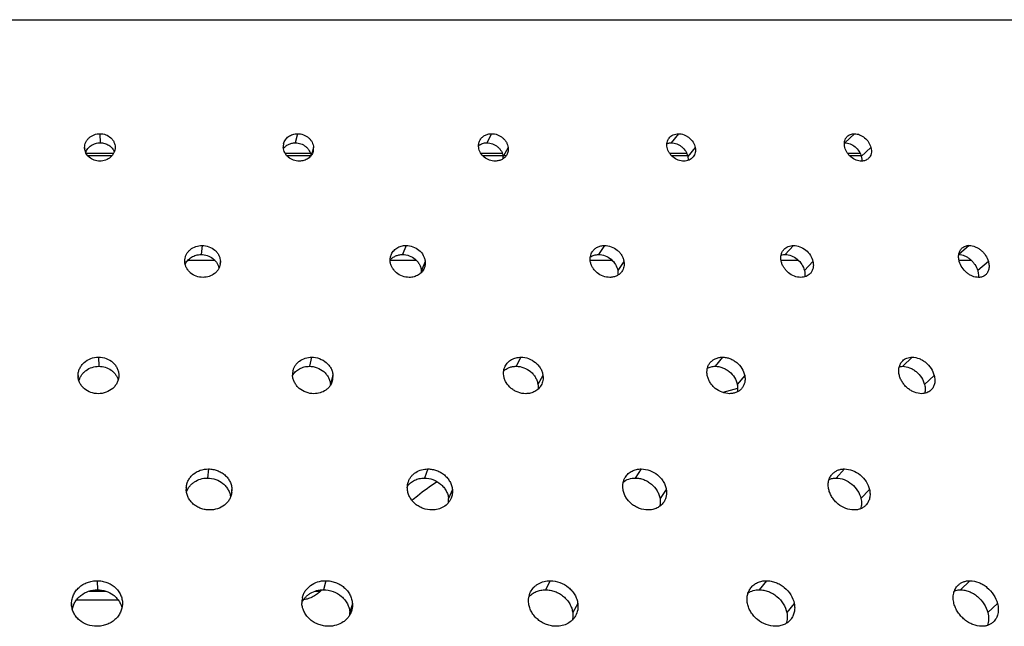
# Model space of a CAD drawing. Extents: x -100 to 586, y 0 to 1416.
# Drawn here: x 240 to 337, y 180 to 239 of the extents above; entities that cross this region are included whole.
import ezdxf

# ---------------------------------------------------------------- set-up
doc = ezdxf.new("R2010")
doc.units = 0
doc.layers.add('PLATEK', color=7, linetype='CONTINUOUS')

msp = doc.modelspace()

# ---------------------------------------------------------------- linework, layer by layer
at = {"layer": 'PLATEK', "color": 7, "linetype": 'CONTINUOUS'}
for p, q in [((116.299, 239.437), (383.701, 239.437)), ((248.225, 228.25), (248.248, 227.358)), ((267.625, 228.25), (267.398, 227.358)), ((286.681, 228.25), (286.21, 227.358)), ((305.024, 228.25), (304.317, 227.358)), ((322.295, 228.25), (321.366, 227.358)), ((246.717, 226.905), (246.722, 226.793)), ((246.718, 226.841), (246.717, 226.905)), ((246.807, 226.338), (249.572, 226.338)), ((249.717, 226.917), (249.717, 226.905)), ((266.397, 226.338), (269.092, 226.338)), ((269.197, 226.905), (268.992, 226.161)), ((285.62, 226.338), (287.726, 226.338)), ((288.303, 226.905), (287.813, 226.012)), ((304.15, 226.338), (305.833, 226.338)), ((306.664, 226.905), (305.939, 226.012)), ((321.625, 226.338), (322.853, 226.338)), ((323.922, 226.905), (322.976, 226.012)), ((246.99, 226.13), (249.433, 226.13)), ((266.546, 226.13), (268.97, 226.13)), ((285.78, 226.13), (288.137, 226.13)), ((304.317, 226.13), (305.909, 226.13)), ((321.797, 226.13), (322.939, 226.13)), ((258.256, 217.287), (258.154, 216.395)), ((278.288, 217.287), (277.938, 216.395)), ((297.768, 217.287), (297.178, 216.395)), ((316.319, 217.287), (315.499, 216.395)), ((333.58, 217.287), (332.546, 216.395)), ((256.553, 215.717), (256.558, 215.883)), ((256.866, 215.85), (259.472, 215.85)), ((260.047, 215.717), (259.986, 215.273)), ((276.71, 215.85), (279.27, 215.85)), ((280.155, 215.717), (279.784, 214.825)), ((296.357, 215.85), (298.497, 215.85)), ((299.675, 215.717), (299.064, 214.825)), ((315.095, 215.85), (316.781, 215.85)), ((318.229, 215.717), (317.39, 214.825)), ((332.544, 216.395), (332.546, 216.395)), ((332.544, 216.395), (332.546, 216.395)), ((332.565, 215.85), (333.765, 215.85)), ((335.454, 215.717), (334.403, 214.825)), ((334.462, 214.159), (334.461, 214.156)), ((334.462, 214.159), (334.462, 214.156)), ((248.086, 206.324), (248.109, 205.432)), ((269.008, 206.324), (268.782, 205.432)), ((289.56, 206.324), (289.089, 205.432)), ((309.343, 206.324), (308.635, 205.432)), ((327.97, 206.324), (327.041, 205.432)), ((246.075, 204.529), (246.085, 204.343)), ((246.077, 204.436), (246.075, 204.529)), ((250.075, 204.538), (250.075, 204.529)), ((271.104, 204.529), (270.854, 203.637)), ((291.722, 204.529), (291.228, 203.637)), ((311.528, 204.529), (310.799, 203.637)), ((330.137, 204.529), (329.188, 203.637)), ((310.833, 203.254), (309.373, 202.863)), ((258.88, 195.361), (258.778, 194.469)), ((280.424, 195.361), (280.074, 194.469)), ((301.376, 195.361), (300.785, 194.469)), ((321.328, 195.361), (320.508, 194.469)), ((261.183, 193.341), (261.098, 192.754)), ((282.824, 193.341), (282.449, 192.449)), ((303.827, 193.341), (303.212, 192.449)), ((323.782, 193.341), (322.939, 192.449)), ((247.947, 184.398), (247.97, 183.506)), ((270.392, 184.398), (270.165, 183.506)), ((292.439, 184.398), (291.968, 183.506)), ((313.661, 184.398), (312.954, 183.506)), ((333.644, 184.398), (332.715, 183.506)), ((247.154, 183.379), (248.783, 183.379)), ((269.365, 183.379), (269.879, 183.379)), ((269.999, 183.499), (269.879, 183.379)), ((245.433, 182.153), (245.444, 181.963)), ((245.436, 182.028), (245.433, 182.153)), ((250.021, 182.5), (245.906, 182.5)), ((250.432, 182.155), (250.432, 182.153)), ((273.011, 182.153), (272.757, 181.261)), ((295.141, 182.153), (294.643, 181.261)), ((316.393, 182.153), (315.66, 181.261)), ((336.352, 182.153), (335.399, 181.261))]:
    msp.add_line(p, q, dxfattribs=at)
for centre, radius, start, end in [((267.416, 226.981), 1.197, 166.92507, 183.63501), ((321.366, 226.19), 1.168, 89.99269, 92.50116), ((268.004, 226.829), 1.195, 344.7418, 3.64683), ((286.561, 225.847), 1.263, 357.99116, 7.51102), ((258.647, 215.677), 1.401, 352.14722, 1.62807), ((278.345, 214.684), 1.446, 358.30619, 5.58727), ((333.15, 214.334), 1.324, 352.38806, 352.62696), ((268.729, 204.63), 1.597, 167.18896, 183.63391), ((268.553, 203.729), 1.626, 150.12159, 150.56463), ((269.514, 204.428), 1.593, 344.49062, 3.64858), ((269.217, 203.533), 1.64, 1.41292, 3.61676), ((258.492, 193.393), 1.803, 175.10192, 181.62793), ((259.382, 193.29), 1.801, 351.8905, 1.62821), ((280.614, 192.269), 1.844, 353.65958, 5.5995), ((270.043, 182.28), 1.996, 167.41708, 183.63305), ((270.722, 181.132), 2.039, 357.82107, 3.62189)]:
    msp.add_arc(centre, radius, start, end, dxfattribs=at)
for points, knots in [([(246.717, 226.905), (246.718, 226.993), (246.738, 227.17), (246.827, 227.425), (246.969, 227.66), (247.223, 227.934), (247.644, 228.183), (248.031, 228.25), (248.225, 228.25)], [0, 0, 0, 0, 0.118471, 0.238209, 0.359898, 0.484038, 0.738694, 1, 1, 1, 1]), ([(248.225, 228.25), (248.418, 228.25), (248.802, 228.184), (249.218, 227.938), (249.469, 227.666), (249.609, 227.434), (249.696, 227.181), (249.716, 227.005), (249.717, 226.917)], [0, 0, 0, 0, 0.261789, 0.5161, 0.639977, 0.761491, 0.881236, 1, 1, 1, 1]), ([(266.249, 227.251), (266.266, 227.322), (266.312, 227.462), (266.42, 227.656), (266.562, 227.829), (266.793, 228.029), (267.149, 228.204), (267.465, 228.25), (267.625, 228.25)], [0, 0, 0, 0, 0.119553, 0.239765, 0.361349, 0.484888, 0.73812, 1, 1, 1, 1]), ([(267.625, 228.25), (267.82, 228.25), (268.21, 228.181), (268.637, 227.934), (268.904, 227.66), (269.058, 227.426), (269.16, 227.172), (269.191, 226.993), (269.197, 226.905)], [0, 0, 0, 0, 0.258026, 0.513793, 0.639229, 0.762088, 0.882265, 1, 1, 1, 1]), ([(285.523, 227.592), (285.574, 227.692), (285.708, 227.879), (285.984, 228.09), (286.318, 228.222), (286.559, 228.25), (286.681, 228.25)], [0, 0, 0, 0, 0.24006, 0.484726, 0.737635, 1, 1, 1, 1]), ([(286.681, 228.25), (286.873, 228.25), (287.262, 228.178), (287.689, 227.932), (287.966, 227.66), (288.131, 227.426), (288.248, 227.173), (288.291, 226.994), (288.303, 226.905)], [0, 0, 0, 0, 0.252111, 0.508144, 0.635204, 0.759989, 0.881729, 1, 1, 1, 1]), ([(304.106, 227.831), (304.157, 227.897), (304.278, 228.017), (304.499, 228.151), (304.753, 228.233), (304.933, 228.25), (305.024, 228.25)], [0, 0, 0, 0, 0.240551, 0.485266, 0.737729, 1, 1, 1, 1]), ([(305.024, 228.25), (305.115, 228.25), (305.302, 228.232), (305.575, 228.155), (305.837, 228.03), (306.157, 227.808), (306.48, 227.445), (306.628, 227.086), (306.664, 226.905)], [0, 0, 0, 0, 0.120607, 0.245055, 0.372323, 0.501096, 0.75629, 1, 1, 1, 1]), ([(321.599, 227.985), (321.643, 228.028), (321.741, 228.105), (321.969, 228.218), (322.165, 228.25), (322.295, 228.25)], [0, 0, 0, 0, 0.241385, 0.486666, 1, 1, 1, 1]), ([(322.295, 228.25), (322.471, 228.25), (322.838, 228.171), (323.323, 227.875), (323.711, 227.442), (323.874, 227.087), (323.922, 226.905)], [0, 0, 0, 0, 0.234261, 0.487965, 0.748546, 1, 1, 1, 1]), ([(246.825, 226.4), (246.871, 226.538), (246.98, 226.737), (247.182, 226.956), (247.422, 227.146), (247.778, 227.312), (248.091, 227.358), (248.248, 227.358)], [0, 0, 0, 0, 0.240249, 0.363303, 0.488196, 0.742143, 1, 1, 1, 1]), ([(248.248, 227.358), (248.398, 227.358), (248.696, 227.317), (249.038, 227.164), (249.272, 226.989), (249.471, 226.786), (249.583, 226.602), (249.634, 226.472)], [0, 0, 0, 0, 0.258113, 0.511883, 0.636646, 0.759626, 1, 1, 1, 1]), ([(266.234, 226.787), (266.296, 226.876), (266.447, 227.038), (266.729, 227.22), (267.052, 227.333), (267.282, 227.358), (267.398, 227.358)], [0, 0, 0, 0, 0.241379, 0.488297, 0.741424, 1, 1, 1, 1]), ([(267.398, 227.358), (267.584, 227.358), (267.956, 227.293), (268.366, 227.063), (268.628, 226.807), (268.783, 226.587), (268.893, 226.347), (268.933, 226.176), (268.944, 226.091)], [0, 0, 0, 0, 0.256034, 0.51093, 0.636551, 0.760025, 0.88116, 1, 1, 1, 1]), ([(285.409, 226.905), (285.393, 227.022), (285.396, 227.261), (285.47, 227.489), (285.523, 227.592)], [0, 0, 0, 0, 0.505749, 1, 1, 1, 1]), ([(285.399, 227.097), (285.511, 227.182), (285.773, 227.316), (286.063, 227.358), (286.21, 227.358)], [0, 0, 0, 0, 0.489302, 1, 1, 1, 1]), ([(286.21, 227.358), (286.399, 227.358), (286.785, 227.285), (287.206, 227.039), (287.479, 226.767), (287.643, 226.534), (287.759, 226.28), (287.801, 226.101), (287.813, 226.012)], [0, 0, 0, 0, 0.25073, 0.506199, 0.633399, 0.758594, 0.880965, 1, 1, 1, 1]), ([(303.908, 226.905), (303.891, 226.988), (303.874, 227.155), (303.899, 227.403), (303.975, 227.632), (304.058, 227.769), (304.106, 227.831)], [0, 0, 0, 0, 0.261612, 0.514114, 0.759199, 1, 1, 1, 1]), ([(303.892, 227.286), (303.925, 227.298), (304.062, 227.34), (304.208, 227.358), (304.317, 227.358)], [0, 0, 0, 0, 0.24475, 1, 1, 1, 1]), ([(304.317, 227.358), (304.407, 227.358), (304.591, 227.34), (304.861, 227.262), (305.12, 227.137), (305.437, 226.915), (305.756, 226.552), (305.903, 226.194), (305.939, 226.012)], [0, 0, 0, 0, 0.119865, 0.243705, 0.370575, 0.499211, 0.754939, 1, 1, 1, 1]), ([(321.357, 226.905), (321.331, 227.006), (321.3, 227.209), (321.325, 227.507), (321.423, 227.774), (321.535, 227.923), (321.599, 227.985)], [0, 0, 0, 0, 0.271526, 0.526778, 0.767657, 1, 1, 1, 1]), ([(321.366, 227.358), (321.54, 227.358), (321.903, 227.278), (322.383, 226.982), (322.767, 226.549), (322.929, 226.194), (322.976, 226.012)], [0, 0, 0, 0, 0.232921, 0.486127, 0.747241, 1, 1, 1, 1]), ([(248.208, 225.565), (248.02, 225.565), (247.646, 225.628), (247.236, 225.861), (246.984, 226.12), (246.842, 226.342), (246.749, 226.585), (246.722, 226.756), (246.718, 226.841)], [0, 0, 0, 0, 0.262094, 0.516715, 0.640642, 0.762097, 0.881621, 1, 1, 1, 1]), ([(249.717, 226.905), (249.716, 226.817), (249.696, 226.64), (249.607, 226.386), (249.466, 226.153), (249.211, 225.879), (248.79, 225.632), (248.403, 225.565), (248.208, 225.565)], [0, 0, 0, 0, 0.118097, 0.23752, 0.359004, 0.483086, 0.73805, 1, 1, 1, 1]), ([(267.794, 225.565), (267.599, 225.565), (267.208, 225.634), (266.78, 225.88), (266.513, 226.153), (266.359, 226.386), (266.257, 226.639), (266.226, 226.816), (266.221, 226.905)], [0, 0, 0, 0, 0.258764, 0.514982, 0.640382, 0.762995, 0.882763, 1, 1, 1, 1]), ([(269.157, 226.514), (269.12, 226.378), (268.992, 226.114), (268.672, 225.805), (268.258, 225.609), (267.95, 225.565), (267.794, 225.565)], [0, 0, 0, 0, 0.238515, 0.483115, 0.737151, 1, 1, 1, 1]), ([(287.034, 225.565), (286.842, 225.565), (286.452, 225.637), (285.941, 225.928), (285.62, 226.298), (285.463, 226.638), (285.42, 226.816), (285.409, 226.905)], [0, 0, 0, 0, 0.253044, 0.509884, 0.760759, 0.882177, 1, 1, 1, 1]), ([(288.303, 226.905), (288.319, 226.782), (288.316, 226.533), (288.233, 226.298), (288.176, 226.192)], [0, 0, 0, 0, 0.505745, 1, 1, 1, 1]), ([(305.553, 225.565), (305.367, 225.565), (304.985, 225.64), (304.564, 225.884), (304.282, 226.154), (304.108, 226.386), (303.979, 226.637), (303.925, 226.815), (303.908, 226.905)], [0, 0, 0, 0, 0.244703, 0.500527, 0.629343, 0.756409, 0.880316, 1, 1, 1, 1]), ([(306.664, 226.905), (306.68, 226.82), (306.698, 226.65), (306.671, 226.399), (306.593, 226.167), (306.507, 226.03), (306.457, 225.968)], [0, 0, 0, 0, 0.26173, 0.514223, 0.759198, 1, 1, 1, 1]), ([(322.99, 225.565), (322.814, 225.565), (322.446, 225.644), (322.042, 225.888), (321.762, 226.155), (321.527, 226.458), (321.404, 226.723), (321.357, 226.905)], [0, 0, 0, 0, 0.234688, 0.488934, 0.619701, 0.749948, 1, 1, 1, 1]), ([(323.922, 226.905), (323.948, 226.803), (323.979, 226.599), (323.954, 226.3), (323.856, 226.032), (323.743, 225.884), (323.677, 225.822)], [0, 0, 0, 0, 0.27176, 0.527109, 0.767814, 1, 1, 1, 1]), ([(288.176, 226.192), (288.123, 226.096), (287.989, 225.918), (287.715, 225.717), (287.389, 225.592), (287.153, 225.565), (287.034, 225.565)], [0, 0, 0, 0, 0.239391, 0.483932, 0.737115, 1, 1, 1, 1]), ([(306.457, 225.968), (306.406, 225.904), (306.286, 225.788), (306.067, 225.66), (305.818, 225.582), (305.642, 225.565), (305.553, 225.565)], [0, 0, 0, 0, 0.239869, 0.48439, 0.737116, 1, 1, 1, 1]), ([(305.939, 226.012), (305.945, 225.98), (305.966, 225.854), (305.968, 225.725), (305.958, 225.63)], [0, 0, 0, 0, 0.255511, 1, 1, 1, 1]), ([(322.976, 226.012), (322.986, 225.975), (323.018, 225.829), (323.028, 225.677), (323.02, 225.566)], [0, 0, 0, 0, 0.258505, 1, 1, 1, 1]), ([(323.677, 225.822), (323.634, 225.78), (323.537, 225.706), (323.311, 225.596), (323.119, 225.565), (322.99, 225.565)], [0, 0, 0, 0, 0.240628, 0.485654, 1, 1, 1, 1]), ([(256.558, 215.883), (256.567, 215.978), (256.604, 216.168), (256.717, 216.437), (256.883, 216.682), (257.169, 216.966), (257.629, 217.219), (258.046, 217.287), (258.256, 217.287)], [0, 0, 0, 0, 0.11917, 0.239205, 0.360797, 0.484538, 0.738295, 1, 1, 1, 1]), ([(258.256, 217.287), (258.483, 217.287), (258.937, 217.207), (259.431, 216.919), (259.734, 216.598), (259.906, 216.325), (260.015, 216.028), (260.044, 215.82), (260.047, 215.717)], [0, 0, 0, 0, 0.260098, 0.515223, 0.639889, 0.762042, 0.881911, 1, 1, 1, 1]), ([(276.8, 216.332), (276.852, 216.473), (276.968, 216.673), (277.179, 216.892), (277.428, 217.081), (277.8, 217.245), (278.124, 217.287), (278.288, 217.287)], [0, 0, 0, 0, 0.239595, 0.361308, 0.484816, 0.73785, 1, 1, 1, 1]), ([(278.288, 217.287), (278.514, 217.287), (278.97, 217.204), (279.564, 216.863), (279.929, 216.428), (280.101, 216.029), (280.145, 215.821), (280.155, 215.717)], [0, 0, 0, 0, 0.255548, 0.511817, 0.76104, 0.882031, 1, 1, 1, 1]), ([(296.371, 215.717), (296.357, 215.801), (296.344, 215.97), (296.369, 216.221), (296.438, 216.458), (296.513, 216.603), (296.556, 216.671)], [0, 0, 0, 0, 0.257793, 0.509419, 0.756143, 1, 1, 1, 1]), ([(296.556, 216.671), (296.618, 216.766), (296.769, 216.943), (297.06, 217.14), (297.401, 217.261), (297.645, 217.287), (297.768, 217.287)], [0, 0, 0, 0, 0.240382, 0.485076, 0.737714, 1, 1, 1, 1]), ([(297.768, 217.287), (297.989, 217.287), (298.439, 217.201), (298.934, 216.914), (299.259, 216.598), (299.457, 216.326), (299.601, 216.03), (299.658, 215.821), (299.675, 215.717)], [0, 0, 0, 0, 0.248297, 0.503984, 0.631889, 0.757876, 0.880853, 1, 1, 1, 1]), ([(315.118, 215.717), (315.093, 215.825), (315.065, 216.043), (315.096, 216.363), (315.2, 216.656), (315.315, 216.824), (315.381, 216.897)], [0, 0, 0, 0, 0.266163, 0.519888, 0.763029, 1, 1, 1, 1]), ([(315.381, 216.897), (315.437, 216.959), (315.566, 217.072), (315.793, 217.196), (316.048, 217.271), (316.228, 217.287), (316.319, 217.287)], [0, 0, 0, 0, 0.240778, 0.48552, 0.73782, 1, 1, 1, 1]), ([(316.319, 217.287), (316.53, 217.287), (316.968, 217.197), (317.545, 216.852), (317.998, 216.346), (318.18, 215.929), (318.229, 215.717)], [0, 0, 0, 0, 0.239609, 0.494352, 0.752413, 1, 1, 1, 1]), ([(332.597, 215.717), (332.56, 215.844), (332.515, 216.097), (332.539, 216.468), (332.659, 216.795), (332.801, 216.971), (332.882, 217.042)], [0, 0, 0, 0, 0.277626, 0.534875, 0.773218, 1, 1, 1, 1]), ([(332.882, 217.042), (332.928, 217.082), (333.028, 217.153), (333.258, 217.258), (333.451, 217.287), (333.58, 217.287)], [0, 0, 0, 0, 0.241476, 0.486719, 1, 1, 1, 1]), ([(333.58, 217.287), (333.777, 217.287), (334.083, 217.217), (334.454, 217.028), (334.725, 216.832), (334.97, 216.595), (335.245, 216.239), (335.393, 215.93), (335.454, 215.717)], [0, 0, 0, 0, 0.227912, 0.351912, 0.480615, 0.612124, 0.744234, 1, 1, 1, 1]), ([(258.345, 214.155), (258.118, 214.155), (257.664, 214.234), (257.168, 214.521), (256.865, 214.84), (256.694, 215.112), (256.585, 215.408), (256.556, 215.614), (256.553, 215.717)], [0, 0, 0, 0, 0.260951, 0.516535, 0.64113, 0.763004, 0.882434, 1, 1, 1, 1]), ([(256.59, 215.433), (256.652, 215.575), (256.782, 215.777), (257.009, 215.997), (257.272, 216.186), (257.655, 216.351), (257.987, 216.395), (258.154, 216.395)], [0, 0, 0, 0, 0.240542, 0.363337, 0.487847, 0.741317, 1, 1, 1, 1]), ([(258.154, 216.395), (258.358, 216.395), (258.767, 216.328), (259.223, 216.088), (259.518, 215.817), (259.697, 215.584), (259.829, 215.325), (259.882, 215.141), (259.9, 215.048)], [0, 0, 0, 0, 0.257528, 0.511743, 0.63674, 0.759724, 0.880737, 1, 1, 1, 1]), ([(276.722, 215.717), (276.712, 215.821), (276.715, 216.031), (276.764, 216.235), (276.8, 216.332)], [0, 0, 0, 0, 0.502928, 1, 1, 1, 1]), ([(276.715, 215.86), (276.787, 215.944), (276.953, 216.097), (277.25, 216.267), (277.584, 216.372), (277.819, 216.395), (277.938, 216.395)], [0, 0, 0, 0, 0.241414, 0.488064, 0.740981, 1, 1, 1, 1]), ([(278.593, 214.155), (278.366, 214.155), (277.91, 214.237), (277.409, 214.523), (277.09, 214.84), (276.903, 215.111), (276.775, 215.406), (276.732, 215.614), (276.722, 215.717)], [0, 0, 0, 0, 0.256074, 0.512636, 0.638867, 0.762369, 0.882751, 1, 1, 1, 1]), ([(277.938, 216.395), (278.161, 216.395), (278.612, 216.312), (279.105, 216.024), (279.419, 215.706), (279.604, 215.433), (279.731, 215.137), (279.774, 214.928), (279.784, 214.825)], [0, 0, 0, 0, 0.253936, 0.509375, 0.635755, 0.759927, 0.881408, 1, 1, 1, 1]), ([(280.155, 215.717), (280.166, 215.605), (280.161, 215.378), (280.101, 215.159), (280.059, 215.056)], [0, 0, 0, 0, 0.502875, 1, 1, 1, 1]), ([(296.369, 216.167), (296.485, 216.242), (296.749, 216.358), (297.033, 216.395), (297.178, 216.395)], [0, 0, 0, 0, 0.489364, 1, 1, 1, 1]), ([(298.284, 214.155), (298.063, 214.155), (297.611, 214.241), (297.115, 214.525), (296.787, 214.841), (296.589, 215.111), (296.445, 215.405), (296.388, 215.613), (296.371, 215.717)], [0, 0, 0, 0, 0.249032, 0.505389, 0.63333, 0.759064, 0.881524, 1, 1, 1, 1]), ([(297.178, 216.395), (297.396, 216.395), (297.842, 216.308), (298.426, 215.965), (298.869, 215.455), (299.03, 215.036), (299.064, 214.825)], [0, 0, 0, 0, 0.247468, 0.503133, 0.757136, 1, 1, 1, 1]), ([(299.675, 215.717), (299.689, 215.63), (299.703, 215.457), (299.676, 215.199), (299.602, 214.957), (299.522, 214.809), (299.475, 214.74)], [0, 0, 0, 0, 0.257871, 0.50945, 0.756072, 1, 1, 1, 1]), ([(315.104, 216.339), (315.136, 216.348), (315.265, 216.381), (315.399, 216.395), (315.499, 216.395)], [0, 0, 0, 0, 0.244922, 1, 1, 1, 1]), ([(317.035, 214.155), (316.823, 214.155), (316.385, 214.245), (315.902, 214.529), (315.574, 214.842), (315.367, 215.112), (315.21, 215.405), (315.142, 215.613), (315.118, 215.717)], [0, 0, 0, 0, 0.239888, 0.494965, 0.624698, 0.753226, 0.878815, 1, 1, 1, 1]), ([(315.499, 216.395), (315.708, 216.395), (316.141, 216.304), (316.712, 215.959), (317.16, 215.453), (317.341, 215.037), (317.39, 214.825)], [0, 0, 0, 0, 0.238308, 0.492553, 0.751131, 1, 1, 1, 1]), ([(318.229, 215.717), (318.254, 215.607), (318.282, 215.388), (318.25, 215.065), (318.145, 214.77), (318.027, 214.602), (317.959, 214.529)], [0, 0, 0, 0, 0.266358, 0.520126, 0.763106, 1, 1, 1, 1]), ([(332.546, 216.395), (332.741, 216.395), (333.044, 216.325), (333.411, 216.135), (333.679, 215.94), (333.922, 215.702), (334.195, 215.346), (334.342, 215.037), (334.403, 214.825)], [0, 0, 0, 0, 0.226639, 0.35029, 0.478885, 0.610533, 0.743007, 1, 1, 1, 1]), ([(334.481, 214.155), (334.283, 214.155), (333.976, 214.225), (333.602, 214.413), (333.236, 214.673), (332.856, 215.094), (332.658, 215.505), (332.597, 215.717)], [0, 0, 0, 0, 0.228729, 0.353291, 0.482462, 0.745482, 1, 1, 1, 1]), ([(335.454, 215.717), (335.491, 215.59), (335.537, 215.337), (335.514, 214.966), (335.395, 214.638), (335.252, 214.463), (335.17, 214.393)], [0, 0, 0, 0, 0.277962, 0.53539, 0.773498, 1, 1, 1, 1]), ([(260.035, 215.486), (260.022, 215.394), (259.978, 215.212), (259.859, 214.956), (259.691, 214.725), (259.406, 214.456), (258.955, 214.218), (258.55, 214.155), (258.345, 214.155)], [0, 0, 0, 0, 0.118654, 0.238355, 0.359823, 0.483591, 0.737748, 1, 1, 1, 1]), ([(280.059, 215.056), (280.004, 214.922), (279.846, 214.668), (279.498, 214.377), (279.067, 214.195), (278.752, 214.155), (278.593, 214.155)], [0, 0, 0, 0, 0.238994, 0.483548, 0.737104, 1, 1, 1, 1]), ([(299.475, 214.74), (299.413, 214.649), (299.263, 214.481), (298.976, 214.294), (298.643, 214.18), (298.405, 214.155), (298.284, 214.155)], [0, 0, 0, 0, 0.239627, 0.484144, 0.737078, 1, 1, 1, 1]), ([(299.064, 214.825), (299.071, 214.786), (299.09, 214.632), (299.086, 214.474), (299.068, 214.36)], [0, 0, 0, 0, 0.254747, 1, 1, 1, 1]), ([(317.39, 214.825), (317.413, 214.721), (317.441, 214.513), (317.426, 214.304), (317.406, 214.204)], [0, 0, 0, 0, 0.511577, 1, 1, 1, 1]), ([(334.403, 214.825), (334.42, 214.769), (334.472, 214.553), (334.484, 214.326), (334.463, 214.164)], [0, 0, 0, 0, 0.262561, 1, 1, 1, 1]), ([(317.959, 214.529), (317.903, 214.469), (317.776, 214.361), (317.552, 214.242), (317.301, 214.17), (317.125, 214.155), (317.035, 214.155)], [0, 0, 0, 0, 0.23998, 0.484483, 0.737079, 1, 1, 1, 1]), ([(335.17, 214.393), (335.125, 214.354), (335.025, 214.285), (334.799, 214.183), (334.609, 214.155), (334.481, 214.155)], [0, 0, 0, 0, 0.240598, 0.485545, 1, 1, 1, 1]), ([(246.075, 204.529), (246.076, 204.647), (246.103, 204.884), (246.222, 205.224), (246.411, 205.536), (246.75, 205.903), (247.31, 206.234), (247.827, 206.324), (248.086, 206.324)], [0, 0, 0, 0, 0.118529, 0.238314, 0.360025, 0.484154, 0.738754, 1, 1, 1, 1]), ([(248.086, 206.324), (248.344, 206.324), (248.857, 206.235), (249.413, 205.905), (249.748, 205.541), (249.934, 205.229), (250.049, 204.891), (250.075, 204.655), (250.075, 204.538)], [0, 0, 0, 0, 0.261771, 0.516021, 0.639877, 0.761387, 0.881171, 1, 1, 1, 1]), ([(267.172, 204.984), (267.194, 205.08), (267.256, 205.267), (267.398, 205.527), (267.587, 205.76), (267.896, 206.027), (268.372, 206.262), (268.795, 206.324), (269.008, 206.324)], [0, 0, 0, 0, 0.119652, 0.239913, 0.361505, 0.48504, 0.7382, 1, 1, 1, 1]), ([(269.008, 206.324), (269.268, 206.324), (269.789, 206.231), (270.357, 205.902), (270.713, 205.537), (270.918, 205.225), (271.055, 204.886), (271.096, 204.647), (271.104, 204.529)], [0, 0, 0, 0, 0.257909, 0.513593, 0.639038, 0.761944, 0.882201, 1, 1, 1, 1]), ([(288.013, 205.441), (288.08, 205.575), (288.259, 205.826), (288.629, 206.109), (289.074, 206.286), (289.397, 206.324), (289.56, 206.324)], [0, 0, 0, 0, 0.240168, 0.48484, 0.737703, 1, 1, 1, 1]), ([(289.56, 206.324), (289.816, 206.324), (290.335, 206.228), (290.904, 205.9), (291.272, 205.536), (291.493, 205.225), (291.649, 204.887), (291.706, 204.648), (291.722, 204.529)], [0, 0, 0, 0, 0.252001, 0.507938, 0.635001, 0.759832, 0.881657, 1, 1, 1, 1]), ([(308.116, 205.762), (308.185, 205.85), (308.346, 206.012), (308.642, 206.191), (308.981, 206.301), (309.221, 206.324), (309.343, 206.324)], [0, 0, 0, 0, 0.240643, 0.485376, 0.737798, 1, 1, 1, 1]), ([(309.343, 206.324), (309.465, 206.324), (309.713, 206.3), (310.077, 206.197), (310.427, 206.03), (310.853, 205.734), (311.283, 205.25), (311.481, 204.771), (311.528, 204.529)], [0, 0, 0, 0, 0.120567, 0.244953, 0.372168, 0.500885, 0.756121, 1, 1, 1, 1]), ([(326.718, 204.529), (326.683, 204.664), (326.642, 204.935), (326.675, 205.332), (326.805, 205.688), (326.954, 205.886), (327.04, 205.97)], [0, 0, 0, 0, 0.271483, 0.526778, 0.767676, 1, 1, 1, 1]), ([(327.04, 205.97), (327.099, 206.027), (327.229, 206.13), (327.455, 206.242), (327.706, 206.31), (327.881, 206.324), (327.97, 206.324)], [0, 0, 0, 0, 0.240946, 0.485732, 0.737907, 1, 1, 1, 1]), ([(327.97, 206.324), (328.203, 206.324), (328.565, 206.246), (329.002, 206.029), (329.423, 205.73), (329.856, 205.246), (330.074, 204.772), (330.137, 204.529)], [0, 0, 0, 0, 0.233975, 0.359291, 0.488154, 0.748563, 1, 1, 1, 1]), ([(246.163, 203.994), (246.187, 204.095), (246.253, 204.294), (246.405, 204.571), (246.607, 204.82), (246.936, 205.108), (247.437, 205.363), (247.885, 205.432), (248.109, 205.432)], [0, 0, 0, 0, 0.119457, 0.240334, 0.363004, 0.487641, 0.741549, 1, 1, 1, 1]), ([(248.109, 205.432), (248.323, 205.432), (248.751, 205.368), (249.234, 205.133), (249.555, 204.867), (249.756, 204.635), (249.912, 204.376), (249.984, 204.189), (250.011, 204.093)], [0, 0, 0, 0, 0.258724, 0.512431, 0.636945, 0.759535, 0.880423, 1, 1, 1, 1]), ([(267.143, 204.54), (267.221, 204.675), (267.42, 204.928), (267.814, 205.214), (268.279, 205.392), (268.613, 205.432), (268.782, 205.432)], [0, 0, 0, 0, 0.240928, 0.487417, 0.740669, 1, 1, 1, 1]), ([(268.782, 205.432), (269.038, 205.432), (269.554, 205.339), (270.116, 205.009), (270.467, 204.644), (270.67, 204.332), (270.805, 203.993), (270.846, 203.755), (270.854, 203.637)], [0, 0, 0, 0, 0.256601, 0.511729, 0.637304, 0.760605, 0.88147, 1, 1, 1, 1]), ([(287.863, 204.529), (287.843, 204.685), (287.845, 205.002), (287.943, 205.304), (288.013, 205.441)], [0, 0, 0, 0, 0.505704, 1, 1, 1, 1]), ([(287.866, 204.963), (287.943, 205.038), (288.117, 205.173), (288.415, 205.322), (288.744, 205.412), (288.973, 205.432), (289.089, 205.432)], [0, 0, 0, 0, 0.241523, 0.488081, 0.740829, 1, 1, 1, 1]), ([(289.089, 205.432), (289.342, 205.432), (289.856, 205.335), (290.418, 205.006), (290.782, 204.644), (291.001, 204.333), (291.155, 203.994), (291.212, 203.756), (291.228, 203.637)], [0, 0, 0, 0, 0.250721, 0.506135, 0.633327, 0.75854, 0.88095, 1, 1, 1, 1]), ([(307.854, 204.529), (307.832, 204.64), (307.809, 204.863), (307.842, 205.192), (307.942, 205.498), (308.052, 205.68), (308.116, 205.762)], [0, 0, 0, 0, 0.261582, 0.514114, 0.759245, 1, 1, 1, 1]), ([(307.865, 205.245), (307.98, 205.307), (308.232, 205.402), (308.5, 205.432), (308.635, 205.432)], [0, 0, 0, 0, 0.489634, 1, 1, 1, 1]), ([(308.635, 205.432), (308.756, 205.432), (309.002, 205.408), (309.362, 205.304), (309.708, 205.138), (310.13, 204.841), (310.556, 204.357), (310.752, 203.879), (310.799, 203.637)], [0, 0, 0, 0, 0.119879, 0.2437, 0.370547, 0.499137, 0.754869, 1, 1, 1, 1]), ([(326.71, 205.395), (326.736, 205.401), (326.845, 205.423), (326.957, 205.432), (327.041, 205.432)], [0, 0, 0, 0, 0.245465, 1, 1, 1, 1]), ([(327.041, 205.432), (327.272, 205.432), (327.63, 205.353), (328.062, 205.136), (328.479, 204.837), (328.909, 204.353), (329.125, 203.88), (329.188, 203.637)], [0, 0, 0, 0, 0.232733, 0.357701, 0.486453, 0.747355, 1, 1, 1, 1]), ([(248.063, 202.745), (247.813, 202.745), (247.315, 202.828), (246.77, 203.136), (246.435, 203.48), (246.244, 203.774), (246.119, 204.096), (246.083, 204.323), (246.077, 204.436)], [0, 0, 0, 0, 0.262111, 0.516731, 0.640666, 0.762101, 0.881629, 1, 1, 1, 1]), ([(250.075, 204.529), (250.074, 204.412), (250.046, 204.176), (249.929, 203.838), (249.74, 203.527), (249.4, 203.162), (248.839, 202.834), (248.323, 202.745), (248.063, 202.745)], [0, 0, 0, 0, 0.118089, 0.237503, 0.358971, 0.483034, 0.737999, 1, 1, 1, 1]), ([(269.234, 202.745), (268.974, 202.745), (268.453, 202.837), (267.882, 203.164), (267.525, 203.527), (267.32, 203.838), (267.184, 204.175), (267.143, 204.412), (267.136, 204.529)], [0, 0, 0, 0, 0.258821, 0.515061, 0.64046, 0.763065, 0.882815, 1, 1, 1, 1]), ([(271.049, 204.002), (271.024, 203.912), (270.957, 203.734), (270.81, 203.489), (270.62, 203.271), (270.314, 203.021), (269.85, 202.802), (269.441, 202.745), (269.234, 202.745)], [0, 0, 0, 0, 0.119071, 0.238978, 0.360449, 0.484012, 0.737594, 1, 1, 1, 1]), ([(290.03, 202.745), (289.774, 202.745), (289.383, 202.817), (288.913, 203.035), (288.486, 203.328), (288.145, 203.721), (287.936, 204.173), (287.879, 204.411), (287.863, 204.529)], [0, 0, 0, 0, 0.252861, 0.381802, 0.51042, 0.761059, 0.882345, 1, 1, 1, 1]), ([(291.722, 204.529), (291.744, 204.365), (291.739, 204.032), (291.628, 203.717), (291.55, 203.575)], [0, 0, 0, 0, 0.505715, 1, 1, 1, 1]), ([(310.048, 202.745), (309.8, 202.745), (309.29, 202.845), (308.729, 203.169), (308.353, 203.529), (308.121, 203.837), (307.949, 204.173), (307.877, 204.41), (307.854, 204.529)], [0, 0, 0, 0, 0.244747, 0.500614, 0.62944, 0.756499, 0.880384, 1, 1, 1, 1]), ([(311.528, 204.529), (311.551, 204.416), (311.574, 204.189), (311.539, 203.854), (311.433, 203.544), (311.318, 203.361), (311.252, 203.279)], [0, 0, 0, 0, 0.26173, 0.514251, 0.759231, 1, 1, 1, 1]), ([(328.896, 202.745), (328.662, 202.745), (328.299, 202.822), (327.858, 203.038), (327.541, 203.26), (327.258, 203.53), (327.019, 203.838), (326.834, 204.173), (326.749, 204.41), (326.718, 204.529)], [0, 0, 0, 0, 0.234348, 0.35997, 0.48902, 0.619589, 0.74962, 0.877045, 1, 1, 1, 1]), ([(330.137, 204.529), (330.172, 204.393), (330.214, 204.122), (330.181, 203.723), (330.05, 203.365), (329.898, 203.168), (329.811, 203.085)], [0, 0, 0, 0, 0.271776, 0.527187, 0.767864, 1, 1, 1, 1]), ([(291.55, 203.575), (291.48, 203.448), (291.301, 203.211), (290.937, 202.945), (290.503, 202.78), (290.189, 202.745), (290.03, 202.745)], [0, 0, 0, 0, 0.239327, 0.483852, 0.737058, 1, 1, 1, 1]), ([(291.228, 203.637), (291.233, 203.598), (291.248, 203.442), (291.241, 203.284), (291.223, 203.169)], [0, 0, 0, 0, 0.253226, 1, 1, 1, 1]), ([(311.252, 203.279), (311.183, 203.194), (311.024, 203.04), (310.733, 202.87), (310.401, 202.767), (310.167, 202.745), (310.048, 202.745)], [0, 0, 0, 0, 0.239785, 0.484289, 0.737039, 1, 1, 1, 1]), ([(310.799, 203.637), (310.823, 203.515), (310.847, 203.271), (310.816, 203.027), (310.787, 202.911)], [0, 0, 0, 0, 0.509759, 1, 1, 1, 1]), ([(329.811, 203.085), (329.753, 203.03), (329.624, 202.931), (329.324, 202.785), (329.067, 202.745), (328.896, 202.745)], [0, 0, 0, 0, 0.240523, 0.485523, 1, 1, 1, 1]), ([(329.188, 203.637), (329.225, 203.492), (329.268, 203.203), (329.238, 202.911), (329.203, 202.776)], [0, 0, 0, 0, 0.516822, 1, 1, 1, 1]), ([(256.696, 193.546), (256.706, 193.67), (256.753, 193.915), (256.898, 194.263), (257.111, 194.578), (257.479, 194.946), (258.071, 195.274), (258.609, 195.361), (258.88, 195.361)], [0, 0, 0, 0, 0.11924, 0.239343, 0.360956, 0.48469, 0.73838, 1, 1, 1, 1]), ([(258.88, 195.361), (259.027, 195.361), (259.32, 195.335), (259.745, 195.22), (260.14, 195.034), (260.489, 194.782), (260.78, 194.475), (261, 194.124), (261.141, 193.741), (261.179, 193.474), (261.183, 193.341)], [0, 0, 0, 0, 0.130402, 0.260452, 0.389251, 0.516061, 0.640473, 0.762415, 0.882103, 1, 1, 1, 1]), ([(278.509, 194.126), (278.542, 194.217), (278.624, 194.394), (278.79, 194.636), (278.995, 194.85), (279.316, 195.094), (279.795, 195.306), (280.213, 195.361), (280.424, 195.361)], [0, 0, 0, 0, 0.119915, 0.240331, 0.361956, 0.485357, 0.738133, 1, 1, 1, 1]), ([(280.424, 195.361), (280.569, 195.361), (280.861, 195.335), (281.286, 195.219), (281.686, 195.033), (282.045, 194.781), (282.35, 194.475), (282.59, 194.125), (282.755, 193.743), (282.811, 193.475), (282.824, 193.341)], [0, 0, 0, 0, 0.127219, 0.25566, 0.384288, 0.512047, 0.638049, 0.76162, 0.882321, 1, 1, 1, 1]), ([(299.815, 194.565), (299.894, 194.688), (300.088, 194.916), (300.463, 195.171), (300.902, 195.328), (301.217, 195.361), (301.376, 195.361)], [0, 0, 0, 0, 0.240465, 0.485172, 0.737774, 1, 1, 1, 1]), ([(301.376, 195.361), (301.659, 195.361), (302.238, 195.251), (302.874, 194.882), (303.292, 194.474), (303.547, 194.125), (303.732, 193.745), (303.805, 193.476), (303.827, 193.341)], [0, 0, 0, 0, 0.2482, 0.503797, 0.631698, 0.757727, 0.880782, 1, 1, 1, 1]), ([(320.12, 194.858), (320.192, 194.938), (320.357, 195.084), (320.65, 195.243), (320.979, 195.341), (321.211, 195.361), (321.328, 195.361)], [0, 0, 0, 0, 0.240854, 0.485618, 0.737888, 1, 1, 1, 1]), ([(321.328, 195.361), (321.599, 195.361), (322.161, 195.245), (322.903, 194.802), (323.485, 194.151), (323.72, 193.615), (323.782, 193.341)], [0, 0, 0, 0, 0.239517, 0.494159, 0.752251, 1, 1, 1, 1]), ([(256.714, 193.1), (256.749, 193.2), (256.836, 193.394), (257.013, 193.66), (257.235, 193.898), (257.582, 194.168), (258.098, 194.406), (258.55, 194.469), (258.778, 194.469)], [0, 0, 0, 0, 0.119869, 0.24086, 0.363387, 0.487683, 0.740999, 1, 1, 1, 1]), ([(258.778, 194.469), (259.053, 194.469), (259.604, 194.375), (260.211, 194.036), (260.594, 193.658), (260.82, 193.332), (260.976, 192.976), (261.031, 192.723), (261.045, 192.597)], [0, 0, 0, 0, 0.258099, 0.512474, 0.637384, 0.760164, 0.88097, 1, 1, 1, 1]), ([(278.408, 193.662), (278.497, 193.787), (278.713, 194.018), (279.116, 194.275), (279.579, 194.434), (279.908, 194.469), (280.074, 194.469)], [0, 0, 0, 0, 0.241048, 0.487313, 0.740301, 1, 1, 1, 1]), ([(280.074, 194.469), (280.361, 194.469), (280.942, 194.362), (281.576, 193.992), (281.98, 193.582), (282.217, 193.232), (282.381, 192.851), (282.436, 192.582), (282.449, 192.449)], [0, 0, 0, 0, 0.253927, 0.509327, 0.635699, 0.759886, 0.881398, 1, 1, 1, 1]), ([(299.579, 193.341), (299.561, 193.449), (299.544, 193.666), (299.575, 193.987), (299.664, 194.291), (299.759, 194.478), (299.815, 194.565)], [0, 0, 0, 0, 0.257755, 0.509401, 0.756167, 1, 1, 1, 1]), ([(299.606, 194.077), (299.766, 194.205), (300.147, 194.406), (300.57, 194.469), (300.785, 194.469)], [0, 0, 0, 0, 0.488069, 1, 1, 1, 1]), ([(300.785, 194.469), (300.924, 194.469), (301.206, 194.442), (301.619, 194.326), (302.012, 194.139), (302.487, 193.806), (302.871, 193.362), (303.117, 192.852), (303.19, 192.583), (303.212, 192.449)], [0, 0, 0, 0, 0.12235, 0.247727, 0.375176, 0.503482, 0.756739, 0.880227, 1, 1, 1, 1]), ([(319.782, 193.341), (319.75, 193.481), (319.715, 193.76), (319.755, 194.172), (319.887, 194.547), (320.035, 194.763), (320.12, 194.858)], [0, 0, 0, 0, 0.266132, 0.519889, 0.763051, 1, 1, 1, 1]), ([(319.815, 194.328), (319.921, 194.375), (320.15, 194.447), (320.387, 194.469), (320.508, 194.469)], [0, 0, 0, 0, 0.490209, 1, 1, 1, 1]), ([(320.508, 194.469), (320.776, 194.469), (321.333, 194.352), (322.068, 193.909), (322.644, 193.257), (322.877, 192.722), (322.939, 192.449)], [0, 0, 0, 0, 0.238306, 0.492486, 0.75106, 1, 1, 1, 1]), ([(278.411, 193.341), (278.398, 193.474), (278.401, 193.742), (278.464, 194.002), (278.509, 194.126)], [0, 0, 0, 0, 0.502887, 1, 1, 1, 1]), ([(278.849, 192.279), (279.028, 192.434), (279.818, 193.096), (280.659, 193.697), (281.326, 194.128)], [0, 0, 0, 0, 0.229798, 1, 1, 1, 1]), ([(258.994, 191.334), (258.847, 191.334), (258.553, 191.36), (258.127, 191.474), (257.731, 191.659), (257.382, 191.909), (257.091, 192.215), (256.871, 192.564), (256.731, 192.944), (256.694, 193.21), (256.69, 193.341)], [0, 0, 0, 0, 0.130928, 0.261466, 0.390632, 0.51761, 0.641941, 0.763551, 0.88272, 1, 1, 1, 1]), ([(261.165, 193.036), (261.149, 192.919), (261.091, 192.686), (260.937, 192.358), (260.721, 192.062), (260.355, 191.719), (259.776, 191.415), (259.256, 191.334), (258.994, 191.334)], [0, 0, 0, 0, 0.118628, 0.238321, 0.359784, 0.483546, 0.737725, 1, 1, 1, 1]), ([(280.816, 191.334), (280.525, 191.334), (280.083, 191.414), (279.551, 191.66), (279.19, 191.91), (278.884, 192.215), (278.644, 192.563), (278.479, 192.942), (278.424, 193.209), (278.411, 193.341)], [0, 0, 0, 0, 0.255877, 0.385054, 0.513187, 0.639295, 0.762667, 0.882915, 1, 1, 1, 1]), ([(282.699, 192.486), (282.627, 192.315), (282.424, 191.99), (281.977, 191.618), (281.425, 191.385), (281.021, 191.334), (280.816, 191.334)], [0, 0, 0, 0, 0.238947, 0.483487, 0.737061, 1, 1, 1, 1]), ([(282.824, 193.341), (282.838, 193.196), (282.833, 192.903), (282.754, 192.62), (282.699, 192.486)], [0, 0, 0, 0, 0.50282, 1, 1, 1, 1]), ([(302.039, 191.334), (301.754, 191.334), (301.32, 191.417), (300.795, 191.662), (300.313, 191.991), (299.922, 192.432), (299.674, 192.941), (299.601, 193.208), (299.579, 193.341)], [0, 0, 0, 0, 0.249088, 0.377499, 0.506382, 0.759131, 0.881576, 1, 1, 1, 1]), ([(303.212, 192.449), (303.233, 192.321), (303.251, 192.064), (303.214, 191.809), (303.182, 191.687)], [0, 0, 0, 0, 0.507091, 1, 1, 1, 1]), ([(303.827, 193.341), (303.845, 193.23), (303.863, 193.006), (303.828, 192.674), (303.732, 192.361), (303.628, 192.171), (303.568, 192.083)], [0, 0, 0, 0, 0.257857, 0.509453, 0.756079, 1, 1, 1, 1]), ([(322.248, 191.334), (321.976, 191.334), (321.412, 191.449), (320.792, 191.814), (320.368, 192.217), (320.103, 192.564), (319.901, 192.94), (319.813, 193.207), (319.782, 193.341)], [0, 0, 0, 0, 0.239928, 0.495054, 0.624794, 0.753314, 0.878879, 1, 1, 1, 1]), ([(322.939, 192.449), (322.978, 192.281), (323.015, 191.946), (322.961, 191.611), (322.91, 191.457)], [0, 0, 0, 0, 0.514596, 1, 1, 1, 1]), ([(323.782, 193.341), (323.814, 193.2), (323.85, 192.918), (323.81, 192.502), (323.674, 192.123), (323.522, 191.907), (323.434, 191.813)], [0, 0, 0, 0, 0.26637, 0.520179, 0.763145, 1, 1, 1, 1]), ([(303.568, 192.083), (303.488, 191.966), (303.295, 191.751), (302.927, 191.512), (302.499, 191.366), (302.194, 191.334), (302.039, 191.334)], [0, 0, 0, 0, 0.239562, 0.484057, 0.737015, 1, 1, 1, 1]), ([(323.434, 191.813), (323.362, 191.737), (323.199, 191.598), (322.912, 191.446), (322.59, 191.354), (322.363, 191.334), (322.248, 191.334)], [0, 0, 0, 0, 0.239904, 0.484379, 0.737004, 1, 1, 1, 1]), ([(245.433, 182.153), (245.434, 182.301), (245.469, 182.597), (245.616, 183.022), (245.853, 183.413), (246.169, 183.754), (246.552, 184.034), (246.987, 184.242), (247.458, 184.37), (247.784, 184.398), (247.947, 184.398)], [0, 0, 0, 0, 0.118324, 0.237917, 0.3594, 0.483277, 0.609688, 0.738379, 0.868765, 1, 1, 1, 1]), ([(247.947, 184.398), (248.11, 184.398), (248.435, 184.37), (248.904, 184.242), (249.336, 184.035), (249.715, 183.755), (250.027, 183.414), (250.259, 183.023), (250.402, 182.598), (250.433, 182.302), (250.432, 182.155)], [0, 0, 0, 0, 0.131644, 0.262165, 0.390761, 0.516928, 0.640514, 0.761782, 0.88137, 1, 1, 1, 1]), ([(268.095, 182.715), (268.122, 182.834), (268.198, 183.069), (268.376, 183.396), (268.612, 183.688), (268.998, 184.024), (269.594, 184.32), (270.124, 184.398), (270.392, 184.398)], [0, 0, 0, 0, 0.119739, 0.240038, 0.361653, 0.485167, 0.738274, 1, 1, 1, 1]), ([(270.392, 184.398), (270.554, 184.398), (270.88, 184.369), (271.354, 184.241), (271.796, 184.034), (272.19, 183.754), (272.522, 183.414), (272.779, 183.024), (272.949, 182.599), (273.001, 182.301), (273.011, 182.153)], [0, 0, 0, 0, 0.128929, 0.258276, 0.387054, 0.514376, 0.639595, 0.762303, 0.882392, 1, 1, 1, 1]), ([(290.502, 183.289), (290.586, 183.457), (290.753, 183.692), (291.036, 183.946), (291.361, 184.163), (291.83, 184.35), (292.235, 184.398), (292.439, 184.398)], [0, 0, 0, 0, 0.240096, 0.36184, 0.485252, 0.73793, 1, 1, 1, 1]), ([(292.439, 184.398), (292.759, 184.398), (293.407, 184.278), (294.118, 183.867), (294.579, 183.413), (294.855, 183.024), (295.05, 182.601), (295.121, 182.302), (295.141, 182.153)], [0, 0, 0, 0, 0.25191, 0.507765, 0.634826, 0.75969, 0.881599, 1, 1, 1, 1]), ([(311.799, 182.153), (311.772, 182.292), (311.743, 182.57), (311.785, 182.981), (311.91, 183.363), (312.047, 183.59), (312.126, 183.692)], [0, 0, 0, 0, 0.261542, 0.514118, 0.759256, 1, 1, 1, 1]), ([(312.126, 183.692), (312.212, 183.803), (312.413, 184.007), (312.784, 184.231), (313.208, 184.369), (313.509, 184.398), (313.661, 184.398)], [0, 0, 0, 0, 0.24071, 0.485453, 0.737852, 1, 1, 1, 1]), ([(313.661, 184.398), (313.814, 184.398), (314.124, 184.368), (314.579, 184.239), (315.016, 184.031), (315.549, 183.66), (316.086, 183.055), (316.333, 182.456), (316.393, 182.153)], [0, 0, 0, 0, 0.120534, 0.244868, 0.372025, 0.500708, 0.755968, 1, 1, 1, 1]), ([(332.078, 182.153), (332.035, 182.322), (331.983, 182.66), (332.025, 183.157), (332.187, 183.602), (332.373, 183.849), (332.48, 183.953)], [0, 0, 0, 0, 0.27145, 0.526785, 0.767693, 1, 1, 1, 1]), ([(332.48, 183.953), (332.554, 184.025), (332.717, 184.154), (333, 184.295), (333.313, 184.38), (333.533, 184.398), (333.644, 184.398)], [0, 0, 0, 0, 0.241035, 0.48583, 0.737979, 1, 1, 1, 1]), ([(333.644, 184.398), (333.936, 184.398), (334.388, 184.3), (334.934, 184.029), (335.46, 183.655), (336.001, 183.05), (336.273, 182.458), (336.352, 182.153)], [0, 0, 0, 0, 0.233893, 0.359147, 0.487971, 0.748398, 1, 1, 1, 1]), ([(245.511, 181.584), (245.533, 181.717), (245.605, 181.98), (245.786, 182.348), (246.035, 182.682), (246.45, 183.068), (247.096, 183.412), (247.678, 183.506), (247.97, 183.506)], [0, 0, 0, 0, 0.119383, 0.240123, 0.362634, 0.487178, 0.741134, 1, 1, 1, 1]), ([(247.97, 183.506), (248.249, 183.506), (248.806, 183.42), (249.43, 183.102), (249.836, 182.743), (250.085, 182.431), (250.272, 182.086), (250.352, 181.837), (250.38, 181.711)], [0, 0, 0, 0, 0.259123, 0.512865, 0.637271, 0.759709, 0.880467, 1, 1, 1, 1]), ([(268.047, 182.261), (268.092, 182.354), (268.197, 182.534), (268.394, 182.779), (268.628, 182.995), (268.984, 183.239), (269.498, 183.45), (269.941, 183.506), (270.165, 183.506)], [0, 0, 0, 0, 0.120052, 0.241075, 0.363472, 0.487529, 0.740491, 1, 1, 1, 1]), ([(269.879, 183.379), (269.832, 183.332), (269.735, 183.236), (269.572, 183.096), (269.383, 182.962), (269.092, 182.793), (268.702, 182.628), (268.371, 182.547), (268.21, 182.525)], [0, 0, 0, 0, 0.103791, 0.215014, 0.336808, 0.468264, 0.743465, 1, 1, 1, 1]), ([(270.165, 183.506), (270.486, 183.506), (271.131, 183.389), (271.833, 182.977), (272.273, 182.521), (272.527, 182.131), (272.696, 181.707), (272.747, 181.409), (272.757, 181.261)], [0, 0, 0, 0, 0.256579, 0.511663, 0.637255, 0.760577, 0.881475, 1, 1, 1, 1]), ([(290.317, 182.153), (290.292, 182.348), (290.295, 182.742), (290.416, 183.118), (290.502, 183.289)], [0, 0, 0, 0, 0.505666, 1, 1, 1, 1]), ([(290.343, 182.822), (290.441, 182.931), (290.664, 183.127), (291.059, 183.344), (291.501, 183.477), (291.811, 183.506), (291.968, 183.506)], [0, 0, 0, 0, 0.24121, 0.487428, 0.740219, 1, 1, 1, 1]), ([(291.968, 183.506), (292.125, 183.506), (292.443, 183.476), (292.907, 183.348), (293.346, 183.14), (293.744, 182.861), (294.086, 182.52), (294.359, 182.131), (294.552, 181.708), (294.623, 181.41), (294.643, 181.261)], [0, 0, 0, 0, 0.124537, 0.251225, 0.37909, 0.507034, 0.633971, 0.758949, 0.881168, 1, 1, 1, 1]), ([(311.859, 183.193), (312.016, 183.296), (312.372, 183.456), (312.758, 183.506), (312.954, 183.506)], [0, 0, 0, 0, 0.488438, 1, 1, 1, 1]), ([(312.954, 183.506), (313.105, 183.506), (313.412, 183.476), (313.863, 183.346), (314.295, 183.138), (314.823, 182.767), (315.355, 182.161), (315.601, 181.564), (315.66, 181.261)], [0, 0, 0, 0, 0.119892, 0.243699, 0.370514, 0.499078, 0.754801, 1, 1, 1, 1]), ([(332.123, 183.408), (332.169, 183.424), (332.361, 183.483), (332.563, 183.506), (332.715, 183.506)], [0, 0, 0, 0, 0.243961, 1, 1, 1, 1]), ([(332.715, 183.506), (332.857, 183.506), (333.148, 183.475), (333.576, 183.345), (333.993, 183.136), (334.514, 182.762), (335.05, 182.156), (335.321, 181.565), (335.399, 181.261)], [0, 0, 0, 0, 0.113845, 0.233528, 0.35833, 0.486916, 0.747534, 1, 1, 1, 1]), ([(247.918, 179.924), (247.606, 179.924), (246.986, 180.027), (246.305, 180.41), (245.886, 180.837), (245.647, 181.204), (245.49, 181.605), (245.444, 181.887), (245.436, 182.028)], [0, 0, 0, 0, 0.262123, 0.516762, 0.640686, 0.762126, 0.881654, 1, 1, 1, 1]), ([(250.432, 182.153), (250.432, 182.007), (250.397, 181.713), (250.25, 181.29), (250.014, 180.901), (249.698, 180.562), (249.315, 180.284), (248.879, 180.079), (248.408, 179.952), (248.082, 179.924), (247.918, 179.924)], [0, 0, 0, 0, 0.1178, 0.236949, 0.358144, 0.48194, 0.608483, 0.737485, 0.868294, 1, 1, 1, 1]), ([(270.674, 179.924), (270.511, 179.924), (270.184, 179.953), (269.709, 180.08), (269.266, 180.285), (268.87, 180.563), (268.538, 180.902), (268.281, 181.289), (268.112, 181.711), (268.06, 182.007), (268.051, 182.153)], [0, 0, 0, 0, 0.129457, 0.259334, 0.388544, 0.516099, 0.641245, 0.763588, 0.883095, 1, 1, 1, 1]), ([(273.011, 182.153), (273.018, 182.041), (273.013, 181.816), (272.971, 181.595), (272.94, 181.487)], [0, 0, 0, 0, 0.500896, 1, 1, 1, 1]), ([(293.027, 179.924), (292.868, 179.924), (292.545, 179.953), (292.075, 180.081), (291.629, 180.287), (291.226, 180.564), (290.879, 180.902), (290.603, 181.289), (290.408, 181.709), (290.337, 182.006), (290.317, 182.153)], [0, 0, 0, 0, 0.125622, 0.253369, 0.382073, 0.510456, 0.637293, 0.761588, 0.882629, 1, 1, 1, 1]), ([(295.141, 182.153), (295.168, 181.947), (295.162, 181.529), (295.022, 181.134), (294.924, 180.956)], [0, 0, 0, 0, 0.505704, 1, 1, 1, 1]), ([(314.543, 179.924), (314.233, 179.924), (313.596, 180.049), (312.894, 180.454), (312.424, 180.903), (312.134, 181.289), (311.918, 181.708), (311.829, 182.005), (311.799, 182.153)], [0, 0, 0, 0, 0.244788, 0.500694, 0.629525, 0.75657, 0.880444, 1, 1, 1, 1]), ([(316.393, 182.153), (316.42, 182.012), (316.449, 181.728), (316.405, 181.309), (316.274, 180.92), (316.129, 180.692), (316.046, 180.589)], [0, 0, 0, 0, 0.261722, 0.51429, 0.759247, 1, 1, 1, 1]), ([(334.802, 179.924), (334.509, 179.924), (334.055, 180.021), (333.505, 180.29), (333.108, 180.568), (332.753, 180.905), (332.454, 181.29), (332.223, 181.708), (332.117, 182.005), (332.078, 182.153)], [0, 0, 0, 0, 0.234386, 0.360029, 0.489104, 0.619681, 0.749699, 0.877112, 1, 1, 1, 1]), ([(336.352, 182.153), (336.396, 181.984), (336.448, 181.644), (336.407, 181.145), (336.243, 180.698), (336.053, 180.451), (335.945, 180.348)], [0, 0, 0, 0, 0.271796, 0.52726, 0.767911, 1, 1, 1, 1]), ([(272.94, 181.487), (272.908, 181.375), (272.824, 181.154), (272.64, 180.849), (272.402, 180.578), (272.021, 180.267), (271.442, 179.995), (270.932, 179.924), (270.674, 179.924)], [0, 0, 0, 0, 0.119036, 0.239007, 0.36047, 0.484013, 0.737588, 1, 1, 1, 1]), ([(294.924, 180.956), (294.837, 180.799), (294.612, 180.504), (294.157, 180.173), (293.616, 179.968), (293.225, 179.924), (293.027, 179.924)], [0, 0, 0, 0, 0.239273, 0.483784, 0.737017, 1, 1, 1, 1]), ([(294.643, 181.261), (294.659, 181.14), (294.67, 180.896), (294.637, 180.654), (294.61, 180.537)], [0, 0, 0, 0, 0.504408, 1, 1, 1, 1]), ([(315.66, 181.261), (315.695, 181.082), (315.724, 180.723), (315.657, 180.368), (315.6, 180.203)], [0, 0, 0, 0, 0.51126, 1, 1, 1, 1]), ([(335.399, 181.261), (335.455, 181.048), (335.51, 180.623), (335.435, 180.198), (335.363, 180.008)], [0, 0, 0, 0, 0.520121, 1, 1, 1, 1]), ([(316.046, 180.589), (315.96, 180.483), (315.761, 180.291), (315.397, 180.08), (314.984, 179.951), (314.691, 179.924), (314.543, 179.924)], [0, 0, 0, 0, 0.239722, 0.484196, 0.73697, 1, 1, 1, 1]), ([(335.945, 180.348), (335.872, 180.28), (335.711, 180.156), (335.433, 180.022), (335.126, 179.941), (334.912, 179.924), (334.802, 179.924)], [0, 0, 0, 0, 0.239972, 0.484429, 0.736967, 1, 1, 1, 1])]:
    msp.add_open_spline(points, degree=3, knots=knots, dxfattribs=at)

doc.saveas('drawing.dxf')
